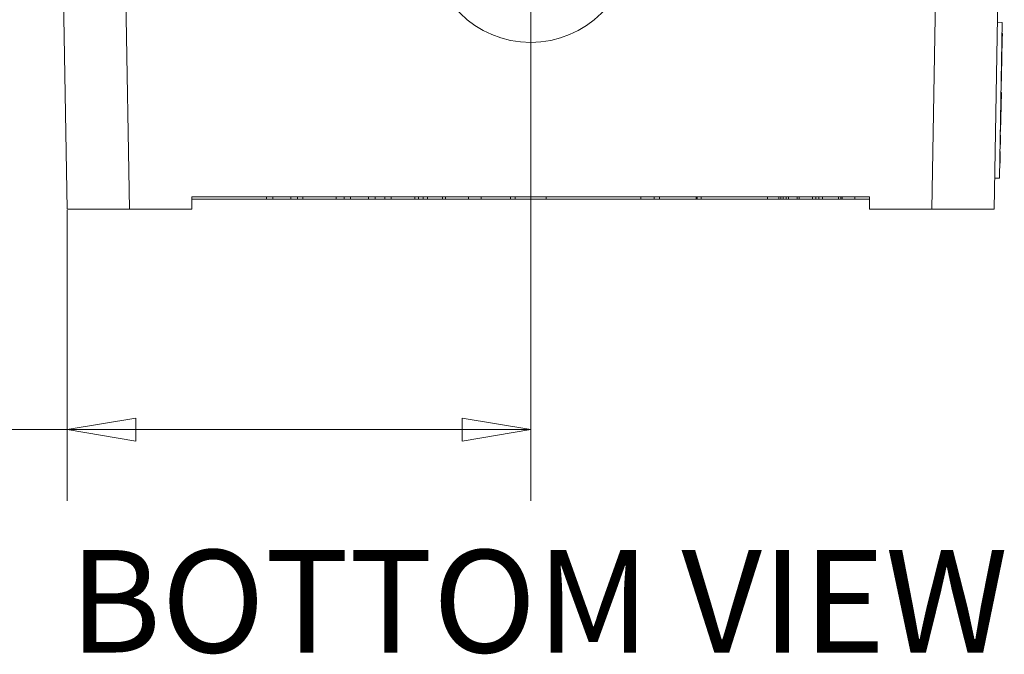
# Model space of a CAD drawing. Units: inches. Extents: x 0.5 to 49.8, y 0.5 to 38.3.
# Drawn here: x 23.1 to 27, y 6.7 to 9.3 of the extents above; entities that cross this region are included whole.
import ezdxf

# ---------------------------------------------------------------- set-up
doc = ezdxf.new("R2010")
doc.units = ezdxf.units.IN
doc.header["$LTSCALE"] = 4.571429
doc.header["$MEASUREMENT"] = 0
for name, color, linetype, lineweight in [('Dimension (ANSI)', 7, 'Continuous', 5), ('Symbol (ANSI)', 7, 'Continuous', 5), ('Visible (ANSI)', 7, 'Continuous', 5), ('Visible Narrow (ANSI)', 7, 'Continuous', 5)]:
    doc.layers.add(name, color=color, linetype=linetype, lineweight=lineweight)
doc.styles.add('Label Text (ANSI)', font='tahoma.ttf')
doc.styles.add('Note Text (ANSI)', font='tahoma.ttf')
doc.dimstyles.new('Default (ANSI)', dxfattribs={"dimscale": 4.571429, "dimtxt": 0.045, "dimasz": 0.06, "dimexe": 0.0625, "dimexo": 0.001, "dimgap": 0.031, "dimtad": 0, "dimtih": 1, "dimtoh": 1, "dimrnd": 1e-08, "dimzin": 4, "dimdsep": 46, "dimtxsty": 'Note Text (ANSI)', "dimblk": 'Filled-1', "dimcen": 0.09, "dimdle": 0.394, "dimclrd": 256, "dimclre": 256, "dimclrt": 256, "dimadec": 0, "dimazin": 1, "dimtfac": 2.666667, "dimtofl": 0, "dimtmove": 0, "dimatfit": 3, "dimldrblk": 'Filled-1', "dimfxl": 1, "dimtolj": 1, "dimtzin": 4, "dimlwd": -1, "dimlwe": -1, "dimarcsym": 0})

# ---------------------------------------------------------------- blocks, each defined once
blk = doc.blocks.new('Filled-1')
at = {"color": 0}
for p, q in [((0, 0), (-1, 0.167)), ((-1, 0.167), (-1, -0.167)), ((-1, 0), (0, 0)), ((-1, -0.167), (0, 0))]:
    blk.add_line(p, q, dxfattribs=at)
at = {"color": 0, "flags": 128}
blk.add_lwpolyline([(-1, -0.167), (0, 0), (-1, 0.167), (-1, -0.167)], dxfattribs=at)
at = {"color": 0}
blk.add_solid([(-1, -0.167), (0, 0), (-1, 0.167), (-1, -0.167)], dxfattribs=at)
blk = doc.blocks.new('*D21')
at = {"layer": 'Defpoints', "color": 0}
for p in [(21.4552, 9.6031), (24.8571, 9.6031), (22.998, 8.5331)]:
    blk.add_point(p, dxfattribs=at)
at = {"layer": 'Dimension (ANSI)'}
for p, q in [((21.4552, 9.6031), (21.4552, 10.6057)), ((21.4552, 10.6057), (21.7295, 10.6057)), ((24.8525, 9.6031), (21.1695, 9.6031)), ((21.4552, 8.8074), (21.4552, 9.3288)), ((22.9934, 8.5331), (21.1695, 8.5331))]:
    blk.add_line(p, q, dxfattribs=at)
at = {"layer": 'Dimension (ANSI)', "xscale": 0.2742857081549508, "yscale": 0.2742857081549508, "zscale": 0.2742857081549508}
for p, rotation in [((21.4552, 9.6031), 90), ((21.4552, 8.5331), 270)]:
    blk.add_blockref('Filled-1', p, dxfattribs=dict(at, rotation=rotation))
at = {"layer": 'Dimension (ANSI)', "insert": (22.1849, 10.6057), "char_height": 0.20571, "attachment_point": 5, "style": 'Note Text (ANSI)'}
blk.add_mtext('\\A1; 1.07\\P[27]', dxfattribs=at)
blk = doc.blocks.new('*D22')
at = {"layer": 'Defpoints', "color": 0}
for p in [(25.1428, 9.6031), (23.2837, 8.5331), (25.1428, 7.6479)]:
    blk.add_point(p, dxfattribs=at)
at = {"layer": 'Dimension (ANSI)'}
for p, q in [((25.1428, 9.5985), (25.1428, 7.3621)), ((23.2837, 8.5285), (23.2837, 7.3621)), ((23.2837, 7.6479), (22.8692, 7.6479)), ((24.8685, 7.6479), (23.558, 7.6479))]:
    blk.add_line(p, q, dxfattribs=at)
at = {"layer": 'Dimension (ANSI)', "xscale": 0.2742857081549508, "yscale": 0.2742857081549508, "zscale": 0.2742857081549508, "rotation": 180}
blk.add_blockref('Filled-1', (23.2837, 7.6479), dxfattribs=at)
at = {"layer": 'Dimension (ANSI)', "xscale": 0.2742857081549508, "yscale": 0.2742857081549508, "zscale": 0.2742857081549508}
blk.add_blockref('Filled-1', (25.1428, 7.6479), dxfattribs=at)
at = {"layer": 'Dimension (ANSI)', "insert": (22.4134, 7.6479), "char_height": 0.20571, "attachment_point": 5, "style": 'Note Text (ANSI)'}
blk.add_mtext('\\A1; 1.86\\P[47]', dxfattribs=at)

msp = doc.modelspace()

# ---------------------------------------------------------------- linework, layer by layer
at = {"layer": 'Visible (ANSI)'}
for p, q in [((23.2837, 8.5331), (23.2616, 9.7958)), ((27.024, 9.7958), (27.0019, 8.5331)), ((27.015, 9.283), (27.035, 9.2827)), ((27.035, 9.2827), (27.0241, 8.6578)), ((27.0348, 9.2145), (27.0323, 9.0705)), ((27.0342, 9.2388), (27.0352, 9.2387)), ((27.0342, 9.2387), (27.0352, 9.2387)), ((27.0348, 9.2145), (27.0352, 9.2387)), ((27.0352, 9.2387), (27.0352, 9.2387)), ((27.0319, 9.0463), (27.0323, 9.0705)), ((27.0309, 9.0463), (27.0319, 9.0463)), ((27.0311, 9.0014), (27.0284, 8.8452)), ((27.0301, 9.0014), (27.0311, 9.0014)), ((27.0271, 8.8307), (27.0281, 8.8307)), ((27.0271, 8.83), (27.0281, 8.83)), ((27.0271, 8.8299), (27.0281, 8.8299)), ((27.0274, 8.8452), (27.0284, 8.8452)), ((27.0281, 8.8299), (27.028, 8.8258)), ((27.0281, 8.8307), (27.0281, 8.83)), ((27.0281, 8.83), (27.0281, 8.8299)), ((27.0265, 8.7929), (27.0275, 8.7928)), ((27.0266, 8.7988), (27.0276, 8.7988)), ((27.0266, 8.7987), (27.0276, 8.7987)), ((27.0276, 8.7987), (27.0275, 8.7928)), ((27.0276, 8.8028), (27.0276, 8.7988)), ((27.0276, 8.7988), (27.0276, 8.7987)), ((27.026, 8.7649), (27.027, 8.7649)), ((27.026, 8.7648), (27.027, 8.7648)), ((27.026, 8.764), (27.027, 8.764)), ((27.027, 8.764), (27.0262, 8.719)), ((27.027, 8.7649), (27.027, 8.7648)), ((27.027, 8.7648), (27.027, 8.764)), ((27.0252, 8.719), (27.0262, 8.719)), ((27.0252, 8.7182), (27.0262, 8.7182)), ((27.0252, 8.718), (27.0262, 8.718)), ((27.0262, 8.719), (27.0262, 8.7182)), ((27.0262, 8.7182), (27.0262, 8.718)), ((27.0041, 8.6581), (27.0241, 8.6578)), ((23.7828, 8.5831), (26.5028, 8.5831)), ((23.7828, 8.5331), (23.7828, 8.5831)), ((23.7828, 8.5731), (24.0824, 8.5731)), ((24.0824, 8.5731), (24.0824, 8.5831)), ((24.0824, 8.5731), (24.0824, 8.5831)), ((24.0824, 8.5731), (24.0824, 8.5831)), ((24.0824, 8.5731), (24.1083, 8.5731)), ((24.0824, 8.5731), (24.0824, 8.5731)), ((24.1083, 8.5731), (24.1083, 8.5831)), ((24.1083, 8.5731), (24.1083, 8.5831)), ((24.1083, 8.5731), (24.181, 8.5731)), ((24.181, 8.5731), (24.181, 8.5831)), ((24.181, 8.5731), (24.181, 8.5831)), ((24.181, 8.5731), (24.181, 8.5831)), ((24.181, 8.5731), (24.2069, 8.5731)), ((24.2069, 8.5731), (24.2069, 8.5831)), ((24.2069, 8.5731), (24.2291, 8.5731)), ((24.2291, 8.5731), (24.2291, 8.5831)), ((24.2291, 8.5731), (24.3623, 8.5731)), ((24.3623, 8.5731), (24.3623, 8.5831)), ((24.3623, 8.5731), (24.3941, 8.5731)), ((24.3941, 8.5731), (24.3941, 8.5831)), ((24.3941, 8.5731), (24.3941, 8.5831)), ((24.3941, 8.5731), (24.42, 8.5731)), ((24.42, 8.5731), (24.42, 8.5831)), ((24.42, 8.5731), (24.42, 8.5831)), ((24.42, 8.5731), (24.4924, 8.5731)), ((24.4924, 8.5731), (24.4924, 8.5831)), ((24.4924, 8.5731), (24.4924, 8.5831)), ((24.4924, 8.5731), (24.5183, 8.5731)), ((24.5183, 8.5731), (24.5183, 8.5831)), ((24.5183, 8.5731), (24.5577, 8.5731)), ((24.5577, 8.5731), (24.5577, 8.5831)), ((24.5577, 8.5731), (24.5836, 8.5731)), ((24.5836, 8.5731), (24.5836, 8.5831)), ((24.5836, 8.5731), (24.6778, 8.5731)), ((24.6778, 8.5731), (24.6778, 8.5831)), ((24.6778, 8.5731), (24.6927, 8.5731)), ((24.6927, 8.5731), (24.6927, 8.5831)), ((24.6927, 8.5731), (24.7116, 8.5731)), ((24.7116, 8.5731), (24.7116, 8.5831)), ((24.7116, 8.5731), (24.7287, 8.5731)), ((24.7287, 8.5731), (24.7287, 8.5831)), ((24.7287, 8.5731), (24.7892, 8.5731)), ((24.7892, 8.5731), (24.7892, 8.5831)), ((24.7892, 8.5731), (24.8006, 8.5731)), ((24.8006, 8.5731), (24.8006, 8.5831)), ((24.8006, 8.5731), (24.8927, 8.5731)), ((24.8927, 8.5731), (24.8927, 8.5831)), ((24.8927, 8.5731), (24.9442, 8.5731)), ((24.9442, 8.5731), (24.9442, 8.5831)), ((24.9442, 8.5731), (25.0615, 8.5731)), ((25.0803, 8.5731), (25.0615, 8.5731)), ((25.0803, 8.5831), (25.0803, 8.5731)), ((25.0803, 8.5731), (25.2053, 8.5731)), ((25.2053, 8.5831), (25.2053, 8.5731)), ((25.2053, 8.5731), (25.5852, 8.5731)), ((25.5852, 8.5731), (25.5852, 8.5831)), ((25.5852, 8.5731), (25.6385, 8.5731)), ((25.6385, 8.5731), (25.6385, 8.5831)), ((25.659, 8.5731), (25.6385, 8.5731)), ((25.807, 8.5731), (25.807, 8.5831)), ((25.807, 8.5731), (25.8101, 8.5731)), ((25.8101, 8.5731), (25.8101, 8.5831)), ((25.8267, 8.5731), (25.8267, 8.5831)), ((25.8267, 8.5731), (26.0928, 8.5731)), ((26.0928, 8.5731), (26.0928, 8.5831)), ((26.0928, 8.5731), (26.1379, 8.5731)), ((26.1379, 8.5731), (26.1459, 8.5731)), ((26.1459, 8.5731), (26.1459, 8.5831)), ((26.1459, 8.5731), (26.1562, 8.5731)), ((26.1562, 8.5731), (26.1562, 8.5831)), ((26.1562, 8.5731), (26.1672, 8.5731)), ((26.1672, 8.5731), (26.1672, 8.5831)), ((26.1672, 8.5731), (26.1772, 8.5731)), ((26.1772, 8.5731), (26.1772, 8.5831)), ((26.1772, 8.5731), (26.2125, 8.5731)), ((26.2125, 8.5731), (26.2125, 8.5831)), ((26.2125, 8.5731), (26.22, 8.5731)), ((26.22, 8.5731), (26.22, 8.5831)), ((26.22, 8.5731), (26.2738, 8.5731)), ((26.2738, 8.5731), (26.2738, 8.5831)), ((26.2738, 8.5731), (26.2738, 8.5831)), ((26.2738, 8.5731), (26.2871, 8.5731)), ((26.2738, 8.5731), (26.2738, 8.5731)), ((26.2871, 8.5731), (26.2871, 8.5831)), ((26.2871, 8.5731), (26.2985, 8.5731)), ((26.2985, 8.5731), (26.2985, 8.5831)), ((26.2985, 8.5731), (26.3131, 8.5731)), ((26.3131, 8.5731), (26.3131, 8.5831)), ((26.3131, 8.5731), (26.3142, 8.5731)), ((26.3142, 8.5731), (26.3142, 8.5831)), ((26.3142, 8.5731), (26.378, 8.5731)), ((26.378, 8.5731), (26.378, 8.5831)), ((26.378, 8.5731), (26.3873, 8.5731)), ((26.3873, 8.5731), (26.3873, 8.5831)), ((26.3873, 8.5731), (26.3928, 8.5731)), ((26.3928, 8.5731), (26.3928, 8.5831)), ((26.3928, 8.5731), (26.4429, 8.5731)), ((26.4429, 8.5731), (26.4429, 8.5831)), ((26.4429, 8.5731), (26.5028, 8.5731)), ((26.5028, 8.5331), (26.5028, 8.5831)), ((23.5337, 8.5331), (23.2837, 8.5331)), ((23.5337, 8.5331), (23.7828, 8.5331)), ((26.5028, 8.5331), (26.7519, 8.5331)), ((27.0019, 8.5331), (26.7519, 8.5331))]:
    msp.add_line(p, q, dxfattribs=at)
msp.add_circle((25.1428, 9.6031), 0.401, dxfattribs=at)
for points, knots in [([(27.0278, 8.8143), (27.0278, 8.8111), (27.0277, 8.8086), (27.0277, 8.8052), (27.0277, 8.8039), (27.0276, 8.8028)], [-0.02826965, -0.02826965, -0.02826965, -0.02826965, -0.01165028, -0.01165028, 0, 0, 0, 0]), ([(27.028, 8.8258), (27.028, 8.8243), (27.028, 8.8227), (27.0279, 8.8198), (27.0279, 8.8177), (27.0278, 8.8143)], [-0.06872823, -0.06872823, -0.06872823, -0.06872823, -0.02591296, -0.02591296, 0, 0, 0, 0]), ([(25.659, 8.5731), (25.667, 8.5731), (25.6769, 8.5731), (25.6887, 8.5731), (25.6965, 8.5731), (25.7072, 8.5731), (25.7178, 8.5731), (25.7253, 8.5731), (25.7304, 8.5731), (25.739, 8.5731), (25.7504, 8.5731), (25.7624, 8.5731), (25.7731, 8.5731), (25.7819, 8.5731), (25.7907, 8.5731), (25.799, 8.5731), (25.8044, 8.5731), (25.807, 8.5731)], [0.2464412, 0.2464412, 0.2464412, 0.2464412, 0.2693031, 0.2750186, 0.2807341, 0.292165, 0.303596, 0.3064537, 0.3093114, 0.3150269, 0.3264579, 0.3378888, 0.3493198, 0.3607507, 0.3721817, 0.3836126, 0.3945185, 0.3945185, 0.3945185, 0.3945185])]:
    msp.add_open_spline(points, degree=3, knots=knots, dxfattribs=at)
msp.add_open_spline([(25.8101, 8.5731), (25.816, 8.5731), (25.8215, 8.5731), (25.8267, 8.5731)], degree=3, dxfattribs=at)
at = {"layer": 'Visible Narrow (ANSI)'}
for p, q in [((23.5087, 9.9684), (23.5337, 8.5331)), ((26.7519, 8.5331), (26.7769, 9.9684)), ((27.0338, 9.2145), (27.0348, 9.2145)), ((27.0313, 9.0705), (27.0323, 9.0705)), ((27.0268, 8.8144), (27.0278, 8.8143)), ((27.027, 8.8258), (27.028, 8.8258)), ((27.0266, 8.8028), (27.0276, 8.8028)), ((25.0615, 8.5731), (25.0615, 8.5831)), ((25.659, 8.5731), (25.659, 8.5831)), ((26.1379, 8.5731), (26.1379, 8.5831))]:
    msp.add_line(p, q, dxfattribs=at)

# ---------------------------------------------------------------- texts
at = {"layer": 'Symbol (ANSI)', "insert": (23.2919, 6.6248), "char_height": 0.411429, "attachment_point": 7, "line_spacing_factor": 0.25, "style": 'Label Text (ANSI)'}
msp.add_mtext('BOTTOM VIEW', dxfattribs=at)

# ---------------------------------------------------------------- dimensions: what is measured, and where the dimension line sits
at = {"layer": 'Dimension (ANSI)'}
for base, p1, p2, angle, text, override, picture, middle in [((21.4552, 9.6031), (22.998, 8.5331), (24.8571, 9.6031), 90, ' <>\\X[27]', {"dimgap": 0.031, "dimdec": 2, "dimpost": '\\X', "dimtol": 0, "dimlim": 0, "dimtp": 0, "dimtm": 0, "dimtdec": 2, "dimatfit": 2}, '*D21', (22.1849, 10.6057)), ((25.1428, 7.6479), (23.2837, 8.5331), (25.1428, 9.6031), 180, ' <>\\X[47]', {"dimgap": 0.031, "dimtih": 0, "dimtoh": 0, "dimdec": 2, "dimpost": '\\X', "dimtol": 0, "dimlim": 0, "dimtp": 0, "dimtm": 0, "dimtdec": 2, "dimatfit": 2}, '*D22', (22.4134, 7.6479))]:
    dim = msp.add_linear_dim(base=base, p1=p1, p2=p2, angle=angle, text=text, dimstyle='Default (ANSI)', override=override, dxfattribs=at)
    dim.commit()
    dim.dimension.update_dxf_attribs({"geometry": picture, "text_midpoint": middle, "dimtype": 160})

doc.saveas('drawing.dxf')
